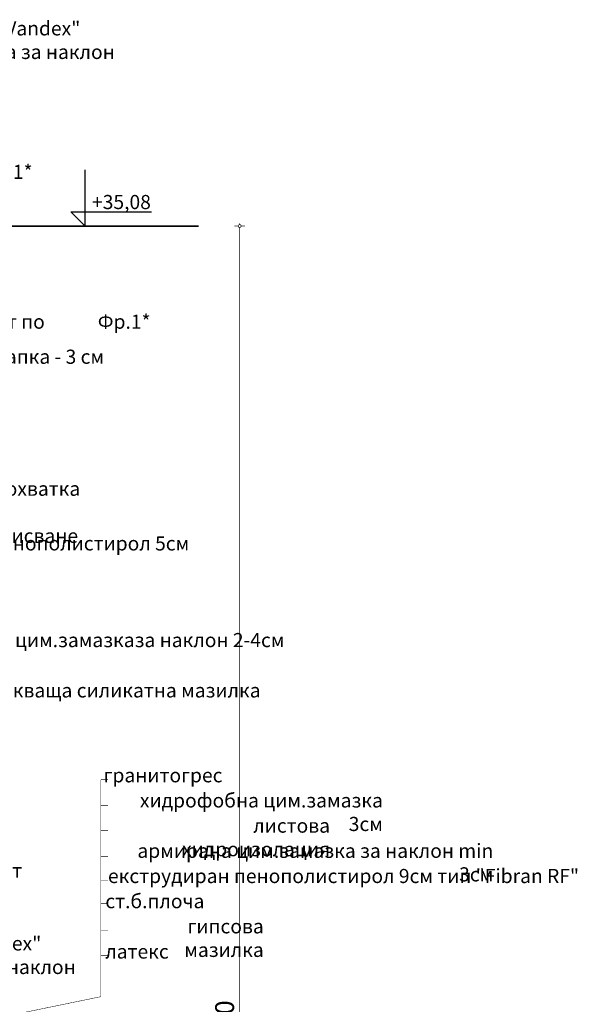
# Model space of a CAD drawing. Extents: x 82378 to 95631, y 102767 to 108433.
# Drawn here: x 92585 to 93769, y 105988 to 108078 of the extents above; entities that cross this region are included whole.
import ezdxf

# ---------------------------------------------------------------- set-up
doc = ezdxf.new("R2010")
doc.units = 0
doc.header["$MEASUREMENT"] = 0
doc.linetypes.add('Long Dashed', pattern=[105.83333, 63.499999, -42.333331])
for name, color, linetype in [('KOTI-ext', 7, 'Continuous'), ('TEXT', 7, 'Continuous'), ('wall-ext', 7, 'Continuous')]:
    doc.layers.add(name, color=color, linetype=linetype)
doc.styles.add('GENERATED_STYLE_1', font='TIMES.TTF')
doc.styles.add('GENERATED_STYLE_2', font='TIMES.TTF')
doc.dimstyles.new('Dimstyle_3523', dxfattribs={"dimtxt": 40, "dimasz": 7.5, "dimexe": 0.18, "dimexo": 0, "dimgap": 0.09, "dimtad": 1, "dimdec": 0, "dimzin": 0, "dimdsep": 46, "dimtxsty": 'GENERATED_STYLE_1', "dimblk": 'ARROWHEAD_1', "dimblk1": 'ARROWHEAD_1', "dimblk2": 'ARROWHEAD_1', "dimcen": 0.09, "dimclrd": 21, "dimclre": 21, "dimclrt": 21, "dimazin": 0, "dimtfac": 1, "dimtdec": 4, "dimtmove": 0, "dimatfit": 0, "dimfxl": 0, "dimtolj": 1, "dimtzin": 0, "dimarcsym": 0})

# ---------------------------------------------------------------- blocks, each defined once
blk = doc.blocks.new('LINE_71771', base_point=(92757.2, 106004.4))
at = {"layer": 'wall-ext', "color": 140, "linetype": 'Continuous', "const_width": 1}
blk.add_lwpolyline([(92757.2, 106004.4), (91839.5, 105815.4)], dxfattribs=at)
at = {"layer": 'wall-ext', "color": 161, "linetype": 'Continuous'}
for points, const_width in [([(91834.5, 105814.9, 1), (91839.5, 105814.9, 1)], 1.8), ([(91835.8, 105814.9, 1), (91838.3, 105814.9, 1)], 2.5)]:
    blk.add_lwpolyline(points, format="xyb", close=True, dxfattribs=dict(at, const_width=const_width))
blk = doc.blocks.new('*D505')
at = {"layer": 'KOTI-ext', "color": 21, "linetype": 'Continuous', "const_width": 1.5}
for points in [[(93048.9, 107639.9, 1), (93054.9, 107639.9, 1)], [(93048.9, 104039.9, 1), (93054.9, 104039.9, 1)]]:
    blk.add_lwpolyline(points, format="xyb", close=True, dxfattribs=at)
for points in [[(93051.9, 107642.9), (93051.9, 107645.9)], [(93048.9, 107639.9), (93040.7, 107639.9)], [(93051.9, 104042.9), (93051.9, 107636.9)], [(93063.2, 107639.9), (93054.9, 107639.9)], [(93048.9, 104039.9), (93040.7, 104039.9)], [(93051.9, 104033.9), (93051.9, 104036.9)], [(93063.2, 104039.9), (93054.9, 104039.9)]]:
    blk.add_lwpolyline(points, dxfattribs=at)
at = {"layer": 'KOTI-ext', "color": 21, "style": 'GENERATED_STYLE_1', "oblique": 0}
blk.add_text('3\xa0600', height=40, rotation=90, dxfattribs=at).set_placement((93039.9, 105863.2))
blk = doc.blocks.new('ARROWHEAD_1')
at = {"color": 0, "linetype": 'Continuous'}
blk.add_line((0, 0), (-1, 0), dxfattribs=at)
blk.add_circle((0, 0), 0.25, dxfattribs=at)
blk = doc.blocks.new('DIM_819', base_point=(92723.4, 107639.9))
at = {"layer": 'KOTI-ext', "color": 1, "linetype": 'Continuous', "const_width": 2.5}
for points in [[(92723.4, 107639.9), (92723.4, 107759.9)], [(92723.4, 107639.9), (92693.4, 107669.9)], [(92693.4, 107669.9), (92723.4, 107669.9)], [(92723.4, 107669.9), (92865, 107669.9)], [(92723.4, 107639.9), (92700.9, 107639.9)], [(92723.4, 107639.9), (92745.9, 107639.9)]]:
    blk.add_lwpolyline(points, dxfattribs=at)
at = {"layer": 'KOTI-ext', "color": 1, "style": 'GENERATED_STYLE_1', "oblique": 0}
blk.add_text('+35,08', height=30, dxfattribs=at).set_placement((92738.4, 107675.9))

msp = doc.modelspace()

# ---------------------------------------------------------------- linework, layer by layer
at = {"layer": 'wall-ext', "color": 76, "linetype": 'Long Dashed', "const_width": 3.5}
msp.add_lwpolyline([(92964.8, 107639.9), (92428, 107639.9)], dxfattribs=at)
at = {"layer": 'wall-ext', "color": 140, "linetype": 'Continuous', "const_width": 1}
for points in [[(92757.2, 106465), (92757.2, 106004.4)], [(92757.2, 106465), (92772.2, 106465)], [(92757.2, 106410.5), (92772.2, 106410.5)], [(92757.2, 106356.7), (92772.2, 106356.7)], [(92757.2, 106302.2), (92772.2, 106302.2)], [(92757.2, 106251), (92772.2, 106251)], [(92757.2, 106201.8), (92772.2, 106201.8)], [(92757.2, 106144.7), (92772.2, 106144.7)], [(92757.2, 106092.2), (92772.2, 106092.2)]]:
    msp.add_lwpolyline(points, dxfattribs=at)

# ---------------------------------------------------------------- block references
at = {"layer": 'KOTI-ext', "color": 1, "linetype": 'Continuous'}
msp.add_blockref('DIM_819', (92723.4, 107639.9), dxfattribs=at)
at = {"layer": 'wall-ext', "color": 140, "linetype": 'Continuous'}
msp.add_blockref('LINE_71771', (92757.2, 106004.4), dxfattribs=at)

# ---------------------------------------------------------------- texts
at = {"layer": 'TEXT', "color": 21, "char_height": 30, "style": 'GENERATED_STYLE_2'}
for s, insert, width, attachment_point in [('{\\fTimes New Roman CYR|b0|i0|c204|p18;обмазка с "Vandex"\\Pцем.замазка за наклон}', (92327.3, 108074.5), 463.808, 1), ('{\\fTimes New Roman CYR|b0|i0|c204|p18;Фр.1*}', (92500.1, 107770), 119.109, 1), ('{\\fTimes New Roman CYR|b0|i0|c204|p18;Фр.1*}', (92750.6, 107452), 119.109, 1), ('{\\fTimes New Roman CYR|b0|i0|c204|p18;ажурен парапет по детайл}', (92254.7, 107452), 520.734, 1), ('{\\fTimes New Roman CYR|b0|i0|c204|p18;мозаечна шапка - 3 см}', (92763.9, 107377.6), 451.011, 3), ('{\\fTimes New Roman CYR|b0|i0|c204|p18;стоманена ръкохватка   ф50мм\\P с прахово боядисване}', (92254.7, 107097.5), 622.47, 1), ('{\\fTimes New Roman CYR|b0|i0|c204|p18;екструдиран пенополистирол 5см}', (92254.7, 106981.4), 717.141, 1), ('{\\fTimes New Roman CYR|b0|i0|c204|p18;хидрофобна цим.замазказа наклон 2-4см}', (92312.9, 106776.2), 840.99, 1), ('{\\fTimes New Roman CYR|b0|i0|c204|p18;влагоотблъскваща силикатна мазилка }', (92312.9, 106669.4), 790.207, 1), ('{\\fTimes New Roman CYR|b0|i0|c204|p18;гранитогрес}', (93015.3, 106489.3), 243.141, 3), ('{\\fTimes New Roman CYR|b0|i0|c204|p18;хидрофобна цим.замазка 3см}', (93355.9, 106435.9), 583.734, 3), ('{\\fTimes New Roman CYR|b0|i0|c204|p18;листова хидроизолация}', (93243.7, 106382.4), 471.516, 3), ('{\\fTimes New Roman CYR|b0|i0|c204|p18;PVC- дограма \\Pсъс стъклопакет}', (92256.1, 106337.2), 358.225, 1), ('{\\fTimes New Roman CYR|b0|i0|c204|p18;армирана цим.замазка за наклон min 3см}', (93590.2, 106329), 818.016, 3), ('{\\fTimes New Roman CYR|b0|i0|c204|p18;екструдиран пенополистирол 9см тип "Fibran RF"}', (92772.2, 106275.5), 1037.098, 1), ('{\\fTimes New Roman CYR|b0|i0|c204|p18;ст.б.плоча}', (92977, 106222.1), 204.75, 3), ('{\\fTimes New Roman CYR|b0|i0|c204|p18;гипсова мазилка}', (93103, 106168.7), 330.75, 3), ('{\\fTimes New Roman CYR|b0|i0|c204|p18;обмазка с "Vandex"\\Pцем.замазка за наклон}', (92244.4, 106132.4), 463.808, 1), ('{\\fTimes New Roman CYR|b0|i0|c204|p18;латекс}', (92901.2, 106115.2), 128.953, 3)]:
    msp.add_mtext(s, dxfattribs=dict(at, insert=insert, width=width, attachment_point=attachment_point))

# ---------------------------------------------------------------- dimensions: what is measured, and where the dimension line sits
at = {"layer": 'KOTI-ext', "color": 21, "linetype": 'Continuous'}
dim = msp.add_linear_dim(base=(93051.9, 107639.9), p1=(92296.4, 104039.9), p2=(92696.4, 107639.9), angle=90, dimstyle='Dimstyle_3523', dxfattribs=at)
dim.commit()
dim.dimension.update_dxf_attribs({"geometry": '*D505', "text_midpoint": (93019.9, 105908.2), "text_rotation": 90})

doc.saveas('drawing.dxf')
